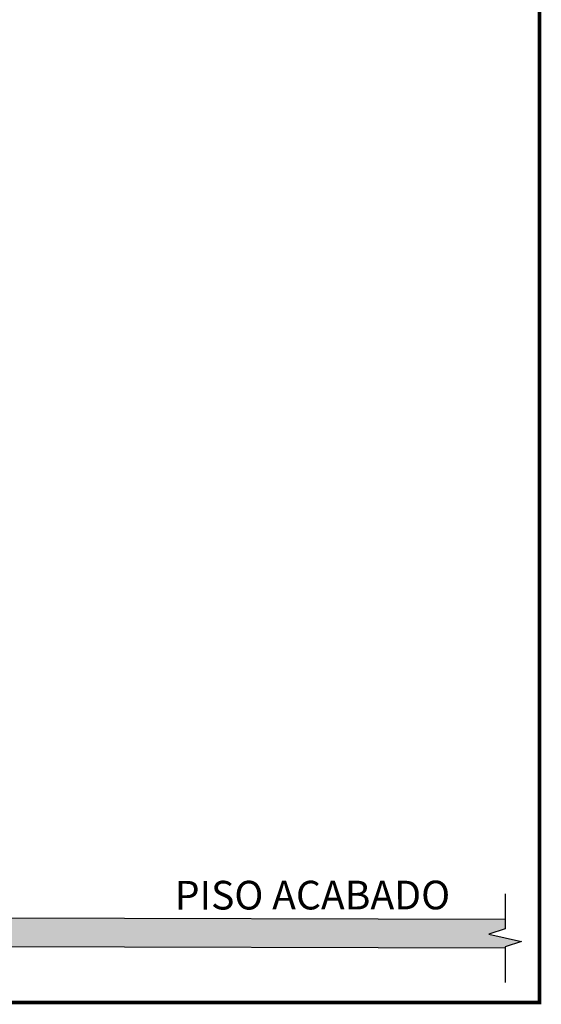
# Model space of a CAD drawing. Extents: x 132.6 to 156.2, y 83.5 to 109.8.
# Drawn here: x 141.9 to 144.1, y 95.4 to 99.5 of the extents above; entities that cross this region are included whole.
import ezdxf

# ---------------------------------------------------------------- set-up
doc = ezdxf.new("R2010")
doc.units = 0
doc.header["$LTSCALE"] = 0.2
doc.header["$MEASUREMENT"] = 0
for name, color, linetype in [('DETALHES', 250, 'CONTINUOUS'), ('P', 7, 'CONTINUOUS'), ('TEXTO', 250, 'CONTINUOUS')]:
    doc.layers.add(name, color=color, linetype=linetype)
doc.styles.add('ROMANS', font='ROMANS.SHX')

msp = doc.modelspace()

# ---------------------------------------------------------------- hatches: boundary and pattern name
at = {"layer": 'TEXTO', "lineweight": -3, "true_color": 0x000000}
h = msp.add_hatch(dxfattribs=at)
h.set_pattern_fill('AR-CONC', color=18, scale=0.012)
h.set_pattern_definition([(50, (-19.616544, 4.958625), (0.086071222, -0.007530256), [0.009, -0.099]), (355, (-19.61654, 4.958625), (-0.01665016, 0.090263056), [0.0072, -0.0792]), (100.451444, (-19.60937, 4.958), (0.06942106, 0.0827328), [0.007648823, -0.084137053]), (46.1842, (-19.61654, 4.98263), (0.12806896, -0.019862314), [0.0135, -0.1485]), (96.635635, (-19.60587, 4.98097), (0.11215943, 0.11689423), [0.01147324, -0.12620565]), (351.18416, (-19.61654, 4.98263), (0.11215943, 0.11689423), [0.0108, -0.1188]), (21, (-19.604544, 4.976625), (0.071628846, -0.048314267), [0.009, -0.099]), (326, (-19.60454, 4.976625), (0.02919784, 0.087018005), [0.0072, -0.0792]), (71.451445, (-19.598575, 4.9726), (0.100826685, 0.03870374), [0.007648823, -0.084137053]), (37.5, (-19.616544, 4.958625), (0.0014591826, 0.0399472625), [0, -0.07824, 0, -0.0804, 0, -0.0795]), (7.5, (-19.616544, 4.958625), (0.0315683445, 0.047329405), [0, -0.04584, 0, -0.07644, 0, -0.0303]), (327.5, (-19.643304, 4.958625), (0.0640586923, -0.0027065846), [0, -0.03, 0, -0.0936, 0, -0.1242]), (317.5, (-19.655304, 4.958625), (0.06998234, 0.012012598), [0, -0.039, 0, -0.06216, 0, -0.0882])])
h.paths.add_polyline_path([(143.93393, 95.73005), (143.93393, 95.76882), (135.40463, 95.79145), (135.40463, 95.75268), (135.33565, 95.73018), (135.4736, 95.70018), (135.40463, 95.67768), (135.40463, 95.67145), (143.93393, 95.64882), (143.93393, 95.65505), (144.00291, 95.67755), (143.86496, 95.70755)])

# ---------------------------------------------------------------- linework, layer by layer
at = {"layer": 'P', "color": 18, "true_color": 0x000000, "const_width": 0.01556}
msp.add_lwpolyline([(133.99466, 103.15806), (144.07734, 103.15806), (144.07734, 95.42215), (133.99466, 95.42215)], close=True, dxfattribs=at)
at = {"layer": 'TEXTO', "color": 18, "lineweight": -3, "true_color": 0x000000}
for p, q in [((143.93393, 95.87651), (143.93393, 95.73005)), ((143.93393, 95.76882), (135.40463, 95.79145)), ((143.93393, 95.73005), (143.86496, 95.70755)), ((143.93393, 95.64882), (135.40463, 95.67145)), ((143.86496, 95.70755), (144.00291, 95.67755)), ((144.00291, 95.67755), (143.93393, 95.65505)), ((143.93393, 95.65505), (143.93393, 95.65155)), ((143.93393, 95.65155), (143.93393, 95.50508))]:
    msp.add_line(p, q, dxfattribs=at)

# ---------------------------------------------------------------- texts
at = {"layer": 'DETALHES', "color": 18, "true_color": 0x000000, "style": 'ROMANS'}
msp.add_text('PISO ACABADO', height=0.12, rotation=0.05, dxfattribs=at).set_placement((142.55187, 95.81098))

doc.saveas('drawing.dxf')
